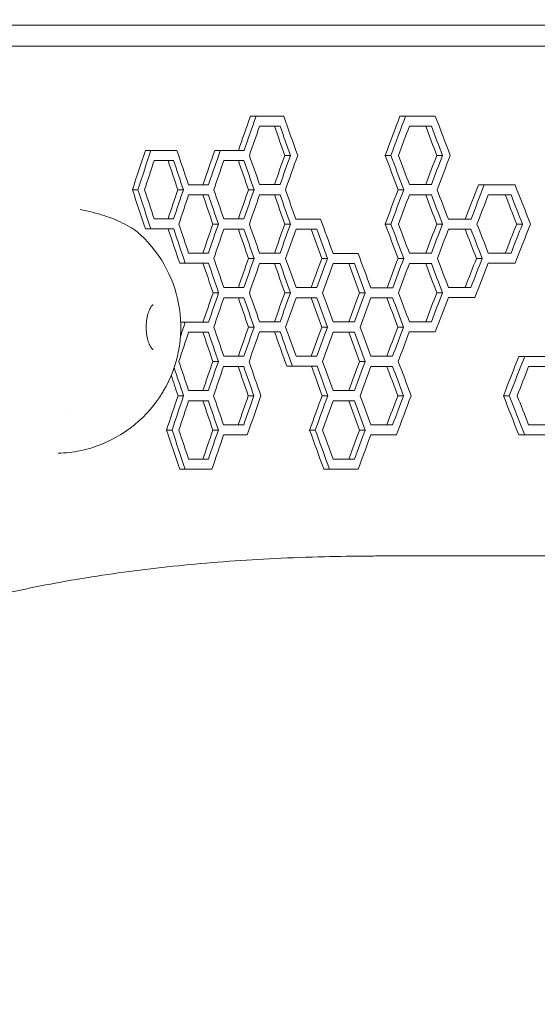
# Model space of a CAD drawing. Units: millimetres. Extents: x -6640 to 5867, y -4342 to 6941.
# Drawn here: x 3152 to 3378, y 555 to 984 of the extents above; entities that cross this region are included whole.
import ezdxf

# ---------------------------------------------------------------- set-up
doc = ezdxf.new("R2010")
doc.units = ezdxf.units.MM
doc.header["$LTSCALE"] = 0.2
doc.header["$MEASUREMENT"] = 0
doc.header["$PDMODE"] = 1
doc.layers.add('HAGS-Dim Plan', color=7, linetype='Continuous', lineweight=100)
doc.layers.add('HAGS-Plan', color=7, linetype='Continuous')
doc.styles.get("Standard").update_dxf_attribs({"font": 'g13f12d.shx', "height": 300})
doc.dimstyles.new('HAGS - Dim Plan', dxfattribs={"dimtxt": 300, "dimasz": 200, "dimexe": 0.18, "dimexo": 0.0625, "dimgap": 150, "dimtad": 0, "dimlfac": 0.001, "dimrnd": 0.05, "dimzin": 1, "dimdsep": 46, "dimtxsty": 'Standard', "dimblk": 'HAGS - Dim Plan arrow', "dimcen": 0.1, "dimse1": 1, "dimse2": 1, "dimclrd": 1, "dimadec": 0, "dimazin": 0, "dimtfac": 1, "dimtofl": 0, "dimtmove": 0, "dimatfit": 3, "dimfxl": 1, "dimtolj": 1, "dimtzin": 0, "dimarcsym": 0})

# ---------------------------------------------------------------- blocks, each defined once
blk = doc.blocks.new('HAGS - Dim Plan arrow')
at = {"color": 1, "lineweight": 0}
blk.add_lwpolyline([(0, 0, 0, 0.35, 0), (-1, 0, 0.015, 0.015, 0)], format="xyseb", dxfattribs=at)
blk = doc.blocks.new('*D1')
at = {"layer": 'Defpoints', "color": 0, "transparency": 16777216}
for p in [(4367, 5961.85), (4367, 1244.04, 10), (-1497.66, -1302.4)]:
    blk.add_point(p, dxfattribs=at)
at = {"layer": 'HAGS-Dim Plan', "color": 1, "lineweight": -2, "transparency": 16777216}
for p, q in [((-1297.66, 5961.85), (829.23, 5961.85)), ((4167, 5961.85), (2040.1, 5961.85))]:
    blk.add_line(p, q, dxfattribs=at)
at = {"layer": 'HAGS-Dim Plan', "color": 1, "lineweight": -2, "transparency": 16777216, "xscale": 200, "yscale": 200, "zscale": 200, "rotation": 180}
blk.add_blockref('HAGS - Dim Plan arrow', (-1497.66, 5961.85), dxfattribs=at)
at = {"layer": 'HAGS-Dim Plan', "color": 1, "lineweight": -2, "transparency": 16777216, "xscale": 200, "yscale": 200, "zscale": 200}
blk.add_blockref('HAGS - Dim Plan arrow', (4367, 5961.85), dxfattribs=at)
at = {"layer": 'HAGS-Dim Plan', "color": 0, "transparency": 16777216, "insert": (1434.67, 5961.85), "char_height": 300, "attachment_point": 5}
blk.add_mtext('\\A1;5.85m', dxfattribs=at)
blk = doc.blocks.new('*D2')
at = {"layer": 'Defpoints', "color": 0, "transparency": 16777216}
for p in [(4863.43, 6744.06), (4863.43, 1249.42), (-3020.31, -2207.04)]:
    blk.add_point(p, dxfattribs=at)
at = {"layer": 'HAGS-Dim Plan', "color": 1, "lineweight": -2, "transparency": 16777216}
for p, q in [((-2820.31, 6744.06), (315.6, 6744.06)), ((4663.43, 6744.06), (1527.52, 6744.06))]:
    blk.add_line(p, q, dxfattribs=at)
at = {"layer": 'HAGS-Dim Plan', "color": 1, "lineweight": -2, "transparency": 16777216, "xscale": 200, "yscale": 200, "zscale": 200, "rotation": 180}
blk.add_blockref('HAGS - Dim Plan arrow', (-3020.31, 6744.06), dxfattribs=at)
at = {"layer": 'HAGS-Dim Plan', "color": 1, "lineweight": -2, "transparency": 16777216, "xscale": 200, "yscale": 200, "zscale": 200}
blk.add_blockref('HAGS - Dim Plan arrow', (4863.43, 6744.06), dxfattribs=at)
at = {"layer": 'HAGS-Dim Plan', "color": 0, "transparency": 16777216, "insert": (921.56, 6744.06), "char_height": 300, "attachment_point": 5}
blk.add_mtext('\\A1;7.90m', dxfattribs=at)

msp = doc.modelspace()

# ---------------------------------------------------------------- linework, layer by layer
at = {"layer": 'HAGS-Plan', "linetype": 'Continuous', "lineweight": 0}
for p, q in [((2960.32, 981.952), (4212.639, 981.952)), ((4212.639, 972.878), (2960.32, 972.878)), ((3255.35, 942.352), (3252.914, 942.352)), ((3320.587, 942.352), (3318.098, 942.352)), ((3320.587, 942.352), (3333.534, 942.352)), ((3265.856, 937.945), (3263.411, 937.945)), ((3331.858, 937.945), (3329.359, 937.945)), ((3209.482, 927.38), (3207.081, 927.38)), ((3239.766, 927.38), (3237.342, 927.38)), ((3270.371, 925.242), (3267.922, 925.242)), ((3314.176, 925.242), (3311.692, 925.242)), ((3336.698, 925.242), (3334.196, 925.242)), ((3219.401, 922.974), (3216.993, 922.974)), ((3250.078, 922.974), (3247.645, 922.974)), ((3203.848, 910.271), (3201.452, 910.271)), ((3223.668, 910.271), (3221.256, 910.271)), ((3254.511, 910.271), (3252.075, 910.271)), ((3319.784, 910.271), (3317.295, 910.271)), ((3354.927, 912.409), (3352.409, 912.409)), ((3354.927, 912.409), (3368.308, 912.409)), ((3234.592, 908.002), (3232.172, 908.002)), ((3265.856, 908.002), (3263.411, 908.002)), ((3331.858, 908.002), (3329.359, 908.002)), ((3366.576, 908.002), (3364.048, 908.002)), ((3209.482, 893.161), (3207.081, 893.161)), ((3219.445, 893.161), (3217.036, 893.161)), ((3238.942, 895.299), (3236.519, 895.299)), ((3250.078, 893.031), (3247.645, 893.031)), ((3270.371, 895.299), (3267.922, 895.299)), ((3281.924, 893.031), (3279.466, 893.031)), ((3314.176, 895.299), (3311.692, 895.299)), ((3336.698, 895.299), (3334.196, 895.299)), ((3349.075, 893.031), (3346.562, 893.031)), ((3371.577, 895.299), (3369.045, 895.299)), ((3254.511, 880.328), (3252.075, 880.328)), ((3286.521, 880.328), (3284.06, 880.328)), ((3319.784, 880.328), (3317.295, 880.328)), ((3353.996, 880.328), (3351.478, 880.328)), ((3224.476, 878.19), (3222.064, 878.19)), ((3234.637, 878.19), (3232.216, 878.19)), ((3265.856, 878.06), (3263.411, 878.06)), ((3298.281, 878.06), (3295.81, 878.06)), ((3331.858, 878.06), (3329.359, 878.06)), ((3368.308, 878.19), (3365.779, 878.19)), ((3239.031, 865.357), (3236.608, 865.357)), ((3250.078, 863.088), (3247.645, 863.088)), ((3270.371, 865.357), (3267.922, 865.357)), ((3281.924, 863.088), (3279.466, 863.088)), ((3302.96, 865.357), (3300.485, 865.357)), ((3314.926, 863.088), (3312.442, 863.088)), ((3336.698, 865.357), (3334.196, 865.357)), ((3350.779, 863.219), (3348.265, 863.219)), ((3224.476, 852.524), (3222.486, 852.524)), ((3224.476, 852.524), (3234.637, 852.524)), ((3254.51, 850.385), (3252.075, 850.385)), ((3286.521, 850.385), (3284.06, 850.385)), ((3319.686, 850.385), (3317.198, 850.385)), ((3234.592, 848.117), (3232.172, 848.117)), ((3265.902, 848.247), (3263.457, 848.247)), ((3298.281, 848.117), (3295.811, 848.117)), ((3333.534, 848.247), (3331.034, 848.247)), ((3372.522, 837.552), (3369.989, 837.552)), ((3238.942, 835.414), (3236.519, 835.414)), ((3249.987, 833.146), (3247.555, 833.146)), ((3271.226, 833.276), (3268.777, 833.276)), ((3281.971, 833.276), (3279.513, 833.276)), ((3302.96, 835.414), (3300.485, 835.414)), ((3314.926, 833.146), (3312.442, 833.146)), ((3223.755, 820.443), (3221.344, 820.443)), ((3254.419, 820.443), (3251.984, 820.443)), ((3286.616, 820.443), (3284.154, 820.443)), ((3319.686, 820.443), (3317.198, 820.443)), ((3365.785, 820.443), (3363.258, 820.443)), ((3234.592, 818.175), (3232.172, 818.175)), ((3298.281, 818.175), (3295.81, 818.175)), ((3173.624, 813.047), (3173.623, 813.047)), ((3218.729, 805.472), (3216.321, 805.472)), ((3238.942, 805.472), (3236.519, 805.472)), ((3251.522, 803.333), (3249.088, 803.333)), ((3281.199, 805.472), (3278.742, 805.472)), ((3302.96, 805.472), (3300.485, 805.472)), ((3316.575, 803.333), (3305.428, 803.333)), ((3372.522, 803.333), (3369.989, 803.333)), ((3224.476, 788.362), (3222.064, 788.362)), ((3236.098, 788.362), (3224.476, 788.362)), ((3287.392, 788.362), (3284.93, 788.362)), ((3299.902, 788.362), (3297.429, 788.362)), ((4317.066, 750.577), (3310.654, 750.577))]:
    msp.add_line(p, q, dxfattribs=at)
for start, end in [(329.49111, 47.05141), (281.55091, 321.86215), (271.60992, 281.55091)]:
    msp.add_arc((3167.53, 850.345), 55, start, end, dxfattribs=at)
at = {"layer": 'HAGS-Plan', "linetype": 'Continuous', "lineweight": 0, "extrusion": (0, 0, -1)}
for centre, major_axis, ratio, start_param, end_param in [((4600.435, 1343.677), (1363.852, 2880.651), 0.3435027, -1.875146, -1.8699651), ((4600.142, 1341.148), (-1361.767, -2876.248), 0.3435027, 1.2671027, 1.2722911), ((4600.435, 1164.022), (1363.852, 2880.651), 0.3435027, -1.8139245, -1.8080438), ((4600.142, 1161.493), (-1361.767, -2876.248), 0.3435027, 1.328413, 1.3343025), ((4600.435, 937.945), (-1685, 0.001), 0.0000008, -0.6542797, -0.6478991), ((4600.142, 937.945), (1682.424, -0.001), 0.0000008, -3.7965507, -3.7877565), ((4600.435, 566.43), (1363.85, -2880.667), 0.3435016, 1.8552707, 1.8596577), ((4600.142, 568.959), (-1361.766, 2876.263), 0.3435016, -1.2870066, -1.2826132), ((4600.435, 937.945), (-1685, 0.001), 0.0000008, -0.716136, -0.7096809), ((4600.142, 937.945), (1682.424, -0.001), 0.0000008, -3.8584974, -3.8497579), ((4600.435, 746.086), (1363.85, -2880.667), 0.3435016, 1.7934401, 1.7978014), ((4600.142, 748.615), (-1361.766, 2876.263), 0.3435016, -1.3489278, -1.3445599), ((4600.435, 1463.447), (1363.852, 2880.651), 0.3435027, -1.9227121, -1.9167448), ((4600.142, 1460.918), (-1361.767, -2876.248), 0.3435027, 1.2194687, 1.2254445), ((4600.435, 1373.619), (1363.852, 2880.651), 0.3435027, -1.8907124, -1.8855194), ((4600.142, 1371.091), (-1361.767, -2876.248), 0.3435027, 1.251514, 1.2567143), ((4600.435, 1284.052), (1363.852, 2880.651), 0.3435027, -1.8596593, -1.8552723), ((4600.142, 1281.523), (-1361.767, -2876.248), 0.3435027, 1.2826117, 1.287005), ((4600.435, 686.461), (1363.85, -2880.667), 0.3435016, 1.808777, 1.813923), ((4600.142, 688.99), (-1361.766, 2876.263), 0.3435016, -1.3335682, -1.3284146), ((4600.435, 1104.397), (1363.852, 2880.651), 0.3435027, -1.797803, -1.7934416), ((4600.142, 1101.868), (-1361.767, -2876.248), 0.3435027, 1.3445583, 1.3489262), ((4600.435, 922.973), (-1685, 0.001), 0.0000008, -0.6075761, -0.6012546), ((4600.142, 922.973), (1682.424, -0.001), 0.0000008, -3.7497802, -3.7409215), ((4600.435, 416.717), (1363.85, -2880.667), 0.3435016, 1.9019435, 1.9063614), ((4600.142, 419.246), (-1361.766, 2876.263), 0.3435016, -1.2402668, -1.2358427), ((4600.435, 922.973), (-1685, 0.001), 0.0000008, -0.638748, -0.6323866), ((4600.142, 922.973), (1682.424, -0.001), 0.0000008, -3.7809967, -3.7721832), ((4600.435, 506.545), (1363.85, -2880.667), 0.3435016, 1.8707933, 1.8751894), ((4600.142, 509.074), (-1361.766, 2876.263), 0.3435016, -1.2714617, -1.2670592), ((4600.435, 357.092), (1363.85, -2880.667), 0.3435016, 1.9167433, 1.9227105), ((4600.142, 359.62), (-1361.766, 2876.263), 0.3435016, -1.225446, -1.2194703), ((4600.435, 1403.822), (1363.852, 2880.651), 0.3435027, -1.9063629, -1.9019451), ((4600.142, 1401.293), (-1361.767, -2876.248), 0.3435027, 1.2358411, 1.2402653), ((4600.435, 1313.994), (1363.852, 2880.651), 0.3435027, -1.875191, -1.8707948), ((4600.142, 1311.466), (-1361.767, -2876.248), 0.3435027, 1.2670576, 1.2714601), ((4600.435, 1134.079), (1363.852, 2880.651), 0.3435027, -1.8139245, -1.8087786), ((4600.142, 1131.55), (-1361.767, -2876.248), 0.3435027, 1.328413, 1.3335666), ((4600.435, 1044.251), (1363.852, 2880.651), 0.3435027, -1.7823428, -1.7772071), ((4600.142, 1041.723), (-1361.767, -2876.248), 0.3435027, 1.3600415, 1.3651849), ((4600.435, 908.002), (-1685, 0.001), 0.0000008, -0.6231815, -0.6168397), ((4600.142, 908.002), (1682.424, -0.001), 0.0000008, -3.7654078, -3.7565729), ((4600.435, 446.66), (1363.85, -2880.667), 0.3435016, 1.8863496, 1.890756), ((4600.142, 449.188), (-1361.766, 2876.263), 0.3435016, -1.2558831, -1.2514703), ((4600.435, 908.002), (-1685, 0.001), 0.0000008, -0.6542797, -0.6478991), ((4600.142, 908.002), (1682.424, -0.001), 0.0000008, -3.7965507, -3.7877565), ((4600.435, 536.488), (1363.85, -2880.667), 0.3435016, 1.8552707, 1.8596577), ((4600.142, 539.016), (-1361.766, 2876.263), 0.3435016, -1.2870066, -1.2826132), ((4600.435, 908.002), (-1685, 0.001), 0.0000008, -0.716136, -0.7096809), ((4600.142, 908.002), (1682.424, -0.001), 0.0000008, -3.8584974, -3.8497579), ((4600.435, 716.144), (1363.85, -2880.667), 0.3435016, 1.7934401, 1.7978014), ((4600.142, 718.672), (-1361.766, 2876.263), 0.3435016, -1.3489278, -1.3445599), ((4600.435, 908.002), (-1685, 0.001), 0.0000008, -0.7469551, -0.7404622), ((4600.142, 908.002), (1682.424, -0.001), 0.0000008, -3.8893625, -3.8806375), ((4600.435, 805.972), (1363.85, -2880.667), 0.3435016, 1.7626274, 1.7669823), ((4600.142, 808.501), (-1361.766, 2876.263), 0.3435016, -1.3797864, -1.375425), ((4600.435, 893.161), (-1685, 0.001), 0.0000008, -0.6076213, -0.5971942), ((4600.142, 893.161), (1682.424, -0.001), 0.0000008, -3.7498254, -3.7393835), ((4600.435, 387.034), (1363.85, -2880.667), 0.3435016, 1.9011098, 1.9063162), ((4600.142, 389.563), (-1361.766, 2876.263), 0.3435016, -1.2411017, -1.235888), ((4600.435, 1343.937), (1363.852, 2880.651), 0.3435027, -1.8907576, -1.8863511), ((4600.142, 1341.408), (-1361.767, -2876.248), 0.3435027, 1.2514687, 1.2558815), ((4600.435, 893.031), (-1685, 0.001), 0.0000008, -0.638748, -0.6323866), ((4600.142, 893.031), (1682.424, -0.001), 0.0000008, -3.7809967, -3.7721832), ((4600.435, 476.602), (1363.85, -2880.667), 0.3435016, 1.8707933, 1.8751894), ((4600.142, 479.131), (-1361.766, 2876.263), 0.3435016, -1.2714617, -1.2670592), ((4600.435, 1254.109), (1363.852, 2880.651), 0.3435027, -1.8596593, -1.8552723), ((4600.142, 1251.581), (-1361.767, -2876.248), 0.3435027, 1.2826117, 1.287005), ((4600.435, 893.031), (-1685, 0.001), 0.0000008, -0.6697806, -0.6633812), ((4600.142, 893.031), (1682.424, -0.001), 0.0000008, -3.812074, -3.8032967), ((4600.435, 566.431), (1363.85, -2880.667), 0.3435016, 1.8397779, 1.8441569), ((4600.142, 568.959), (-1361.766, 2876.263), 0.3435016, -1.3025219, -1.2981365), ((4600.435, 656.519), (1363.85, -2880.667), 0.3435016, 1.808777, 1.813923), ((4600.142, 659.047), (-1361.766, 2876.263), 0.3435016, -1.3335682, -1.3284146), ((4600.435, 1074.454), (1363.852, 2880.651), 0.3435027, -1.797803, -1.7934416), ((4600.142, 1071.926), (-1361.767, -2876.248), 0.3435027, 1.3445583, 1.3489262), ((4600.435, 893.031), (-1685, 0.001), 0.0000008, -0.7315516, -0.7250777), ((4600.142, 893.031), (1682.424, -0.001), 0.0000008, -3.8739359, -3.8652047), ((4600.435, 746.087), (1363.85, -2880.667), 0.3435016, 1.7780283, 1.7823859), ((4600.142, 748.615), (-1361.766, 2876.263), 0.3435016, -1.3643625, -1.3599984), ((4600.435, 984.626), (1363.852, 2880.651), 0.3435027, -1.7669839, -1.762629), ((4600.142, 982.098), (-1361.767, -2876.248), 0.3435027, 1.3754234, 1.3797849), ((4600.435, 1284.052), (1363.852, 2880.651), 0.3435027, -1.875191, -1.8707948), ((4600.142, 1281.523), (-1361.767, -2876.248), 0.3435027, 1.2670576, 1.2714601), ((4600.435, 1194.224), (1363.852, 2880.651), 0.3435027, -1.8441585, -1.8397795), ((4600.142, 1191.696), (-1361.767, -2876.248), 0.3435027, 1.2981349, 1.3025203), ((4600.435, 1104.136), (1363.852, 2880.651), 0.3435027, -1.8131894, -1.8087785), ((4600.142, 1101.608), (-1361.767, -2876.248), 0.3435027, 1.3291493, 1.3335666), ((4600.435, 1014.569), (1363.852, 2880.651), 0.3435027, -1.7823875, -1.7780299), ((4600.142, 1012.04), (-1361.767, -2876.248), 0.3435027, 1.3599968, 1.3643609), ((4600.435, 878.19), (-1685, 0.001), 0.0000008, -0.6232267, -0.6128277), ((4600.142, 878.19), (1682.424, -0.001), 0.0000008, -3.765453, -3.7550392), ((4600.435, 416.977), (1363.85, -2880.667), 0.3435016, 1.8862593, 1.8907108), ((4600.142, 419.506), (-1361.766, 2876.263), 0.3435016, -1.2559734, -1.2515155), ((4600.435, 878.06), (-1685, 0.001), 0.0000008, -0.6542797, -0.6478991), ((4600.142, 878.06), (1682.424, -0.001), 0.0000008, -3.7965507, -3.7877565), ((4600.435, 506.545), (1363.85, -2880.667), 0.3435016, 1.8552707, 1.8596577), ((4600.142, 509.074), (-1361.766, 2876.263), 0.3435016, -1.2870066, -1.2826132), ((4600.435, 878.06), (-1685, 0.001), 0.0000008, -0.6852543, -0.6788363), ((4600.142, 878.06), (1682.424, -0.001), 0.0000008, -3.8275703, -3.8188077), ((4600.435, 596.373), (1363.85, -2880.667), 0.3435016, 1.8243111, 1.8286832), ((4600.142, 598.902), (-1361.766, 2876.263), 0.3435016, -1.3180112, -1.3136328), ((4600.435, 878.06), (-1685, 0.001), 0.0000008, -0.7161361, -0.7096809), ((4600.142, 878.06), (1682.424, -0.001), 0.0000008, -3.8584975, -3.849758), ((4600.435, 686.201), (1363.85, -2880.667), 0.3435016, 1.79344, 1.7978014), ((4600.142, 688.73), (-1361.766, 2876.263), 0.3435016, -1.3489278, -1.34456), ((4600.435, 878.19), (-1685, 0.001), 0.0000008, -0.7484659, -0.7404177), ((4600.142, 878.19), (1682.424, -0.001), 0.0000008, -3.8908755, -3.8805928), ((4600.435, 1313.734), (1363.852, 2880.647), 0.3435031, -1.8907129, -1.8862613), ((4600.142, 1311.205), (-1361.768, -2876.243), 0.3435031, 1.2515135, 1.2559714), ((4600.435, 863.088), (-1685, 0.001), 0.0000008, -0.638748, -0.6323865), ((4600.142, 863.088), (1682.424, -0.001), 0.0000008, -3.7809966, -3.7721832), ((4600.435, 446.66), (1363.85, -2880.667), 0.3435016, 1.8707933, 1.8751895), ((4600.142, 449.188), (-1361.766, 2876.263), 0.3435016, -1.2714616, -1.2670591), ((4600.435, 1224.167), (1363.852, 2880.651), 0.3435027, -1.8596593, -1.8552723), ((4600.142, 1221.638), (-1361.767, -2876.248), 0.3435027, 1.2826117, 1.287005), ((4600.435, 863.088), (-1685, 0.001), 0.0000008, -0.6697805, -0.6633811), ((4600.142, 863.088), (1682.424, -0.001), 0.0000008, -3.812074, -3.8032967), ((4600.435, 536.488), (1363.85, -2880.667), 0.3435016, 1.839778, 1.8441569), ((4600.142, 539.016), (-1361.766, 2876.263), 0.3435016, -1.3025218, -1.2981365), ((4600.435, 1134.339), (1363.852, 2880.651), 0.3435027, -1.8286847, -1.8243127), ((4600.142, 1131.81), (-1361.767, -2876.248), 0.3435027, 1.3136312, 1.3180097), ((4600.435, 863.088), (-1685, 0.001), 0.0000008, -0.7007049, -0.6942684), ((4600.142, 863.088), (1682.424, -0.001), 0.0000008, -3.8430435, -3.8342936), ((4600.435, 626.316), (1363.85, -2880.667), 0.3435016, 1.8088664, 1.8132326), ((4600.142, 628.845), (-1361.766, 2876.263), 0.3435016, -1.3334786, -1.329106), ((4600.435, 1044.511), (1363.852, 2880.651), 0.3435027, -1.797803, -1.7934416), ((4600.142, 1041.983), (-1361.767, -2876.248), 0.3435027, 1.3445584, 1.3489263), ((4600.142, 863.218), (1682.424, -0.001), 0.0000008, -3.8754498, -3.86516), ((4600.435, 863.218), (-1685, 0.001), 0.0000008, -0.7330633, -0.7250331), ((4600.142, 1341.148), (-1361.767, -2876.248), 0.3435027, 1.2389335, 1.2411002), ((4600.435, 1254.109), (1363.852, 2880.651), 0.3435027, -1.875191, -1.8707949), ((4600.142, 1251.581), (-1361.767, -2876.248), 0.3435027, 1.2670576, 1.2714601), ((4600.435, 1164.282), (1363.852, 2880.651), 0.3435027, -1.8441585, -1.8397795), ((4600.142, 1161.753), (-1361.767, -2876.248), 0.3435027, 1.2981349, 1.3025203), ((4600.435, 1074.454), (1363.852, 2880.651), 0.3435027, -1.8132341, -1.808868), ((4600.142, 1071.925), (-1361.767, -2876.248), 0.3435027, 1.3291045, 1.3334771), ((4600.435, 848.117), (-1685, 0.001), 0.0000008, -0.6231815, -0.6168397), ((4600.142, 848.117), (1682.424, -0.001), 0.0000008, -3.7654078, -3.7565729), ((4600.435, 386.774), (1363.85, -2880.667), 0.3435016, 1.8863496, 1.890756), ((4600.142, 389.303), (-1361.766, 2876.263), 0.3435016, -1.2558831, -1.2514703), ((4600.142, 848.247), (1682.424, -0.001), 0.0000008, -3.7965957, -3.7877114), ((4600.435, 848.247), (-1685, 0.001), 0.0000008, -0.6543247, -0.6478542), ((4600.435, 476.863), (1363.85, -2880.667), 0.3435016, 1.8544427, 1.8596128), ((4600.142, 479.391), (-1361.766, 2876.263), 0.3435016, -1.2878359, -1.2826583), ((4600.435, 848.117), (-1685, 0.001), 0.0000008, -0.6852544, -0.6788364), ((4600.142, 848.117), (1682.424, -0.001), 0.0000008, -3.8275703, -3.8188078), ((4600.435, 566.431), (1363.85, -2880.667), 0.3435016, 1.8243111, 1.8286831), ((4600.142, 568.959), (-1361.766, 2876.263), 0.3435016, -1.3180113, -1.3136328), ((4600.142, 848.247), (1682.424, -0.001), 0.0000008, -3.8600128, -3.8497132), ((4600.435, 848.247), (-1685, 0.001), 0.0000008, -0.7176491, -0.7096363), ((4600.435, 924.487), (1363.852, 2880.651), 0.3435027, -1.7676744, -1.7618088), ((4600.142, 921.958), (-1361.767, -2876.248), 0.3435027, 1.3747319, 1.3806063), ((4600.435, 1284.052), (1363.852, 2880.651), 0.3435027, -1.8907576, -1.8863511), ((4600.142, 1281.523), (-1361.767, -2876.248), 0.3435027, 1.2514687, 1.2558815), ((4600.435, 833.146), (-1685, 0.001), 0.0000008, -0.6386579, -0.6322966), ((4600.142, 833.146), (1682.424, -0.001), 0.0000008, -3.7809064, -3.7720929), ((4600.435, 416.457), (1363.85, -2880.667), 0.3435016, 1.8708833, 1.8752795), ((4600.142, 418.985), (-1361.766, 2876.263), 0.3435016, -1.2713715, -1.2669689), ((4600.435, 833.276), (-1685, 0.001), 0.0000008, -0.6698255, -0.6594948), ((4600.142, 833.276), (1682.424, -0.001), 0.0000008, -3.8121189, -3.8017733), ((4600.435, 506.806), (1363.85, -2880.667), 0.3435016, 1.8396882, 1.844112), ((4600.142, 509.334), (-1361.766, 2876.263), 0.3435016, -1.3026117, -1.2981815), ((4600.435, 1104.396), (1363.852, 2880.651), 0.3435027, -1.8286847, -1.8243126), ((4600.142, 1101.868), (-1361.767, -2876.248), 0.3435027, 1.3136313, 1.3180097), ((4600.435, 833.146), (-1685, 0.001), 0.0000008, -0.700705, -0.6942684), ((4600.142, 833.146), (1682.424, -0.001), 0.0000008, -3.8430436, -3.8342936), ((4600.435, 596.374), (1363.85, -2880.667), 0.3435016, 1.8088663, 1.8132325), ((4600.142, 598.902), (-1361.766, 2876.263), 0.3435016, -1.3334787, -1.3291061), ((4600.435, 833.146), (-1685, 0.001), 0.0000008, -0.7623484, -0.7558361), ((4600.142, 833.146), (1682.424, -0.001), 0.0000008, -3.9047789, -3.8960581), ((4600.435, 327.149), (1363.85, -2880.667), 0.3435016, 1.9018531, 1.9049443), ((4600.142, 329.678), (-1361.766, 2876.263), 0.3435016, -1.2403574, -1.2360806), ((4600.435, 1313.734), (1363.852, 2880.651), 0.3435027, -1.9070617, -1.9018547), ((4600.142, 1311.205), (-1361.767, -2876.248), 0.3435027, 1.2351414, 1.2403558), ((4600.435, 1224.427), (1363.852, 2880.651), 0.3435027, -1.8752811, -1.8708849), ((4600.142, 1221.898), (-1361.767, -2876.248), 0.3435027, 1.2669674, 1.2713699), ((4600.435, 1134.079), (1363.852, 2880.651), 0.3435027, -1.8448509, -1.8396898), ((4600.142, 1131.55), (-1361.767, -2876.248), 0.3435027, 1.2974415, 1.3026101), ((4600.435, 1044.511), (1363.852, 2880.651), 0.3435027, -1.8132341, -1.8088679), ((4600.142, 1041.982), (-1361.767, -2876.248), 0.3435027, 1.3291045, 1.3334772), ((4600.435, 716.399), (1363.85, -2880.667), 0.3435016, 1.7618073, 1.7676728), ((4600.142, 718.927), (-1361.766, 2876.263), 0.3435016, -1.3806078, -1.3747334), ((4600.435, 818.174), (-1685, 0.001), 0.0000008, -0.6231815, -0.6168397), ((4600.142, 818.174), (1682.424, -0.001), 0.0000008, -3.7654078, -3.7565729), ((4600.435, 356.832), (1363.85, -2880.667), 0.3435016, 1.8863496, 1.890756), ((4600.142, 359.36), (-1361.766, 2876.263), 0.3435016, -1.2558831, -1.2514703), ((4600.435, 818.174), (-1685, 0.001), 0.0000008, -0.6852543, -0.6788363), ((4600.142, 818.174), (1682.424, -0.001), 0.0000008, -3.8275703, -3.8188077), ((4600.435, 536.488), (1363.85, -2880.667), 0.3435016, 1.8243111, 1.8286832), ((4600.142, 539.017), (-1361.766, 2876.263), 0.3435016, -1.3180112, -1.3136328), ((4600.435, 297.207), (1363.85, -2880.667), 0.3435016, 1.9011098, 1.9070601), ((4600.142, 299.735), (-1361.766, 2876.263), 0.3435016, -1.2411017, -1.2351429), ((4600.435, 1254.109), (1363.852, 2880.651), 0.3435027, -1.8907576, -1.8863511), ((4600.142, 1251.581), (-1361.767, -2876.248), 0.3435027, 1.2514687, 1.2558815), ((4600.142, 803.333), (1682.424, -0.001), 0.0000008, -3.7824339, -3.7721381), ((4600.435, 803.333), (-1685, 0.001), 0.0000008, -0.6401833, -0.6323416), ((4600.435, 476.863), (1363.85, -2880.667), 0.3435016, 1.8389514, 1.8448494), ((4600.142, 479.391), (-1361.766, 2876.263), 0.3435016, -1.3033496, -1.297443), ((4600.435, 1074.454), (1363.852, 2880.651), 0.3435027, -1.8286847, -1.8243127), ((4600.142, 1071.925), (-1361.767, -2876.248), 0.3435027, 1.3136312, 1.3180097), ((4600.435, 803.333), (-1685, 0.001), 0.0000008, -0.7624822, -0.7521302), ((4600.142, 803.333), (1682.424, -0.001), 0.0000008, -3.9049129, -3.8945453), ((4600.435, 788.362), (-1685, 0.001), 0.0000008, -0.6867711, -0.6749861), ((4600.142, 788.362), (1682.424, -0.001), 0.0000008, -3.8290893, -3.8172871)]:
    msp.add_ellipse(centre, major_axis=major_axis, ratio=ratio, start_param=start_param, end_param=end_param, dxfattribs=at)
at = {"layer": 'HAGS-Plan', "linetype": 'Continuous', "lineweight": 0}
for centre, major_axis, ratio, start_param, end_param in [((4600.142, 942.351), (-1682.424, 0.001), 0.0000008, 0.6446374, 0.6564824), ((4600.142, 577.772), (-1361.766, 2876.263), 0.3435016, 1.2841375, 1.2900533), ((4600.142, 757.428), (-1361.766, 2876.263), 0.3435016, 1.3460752, 1.3519574), ((4600.142, 1332.335), (-1361.767, -2876.248), 0.3435027, -1.2738174, -1.2694164), ((4600.142, 1152.68), (-1361.767, -2876.248), 0.3435027, -1.3358189, -1.331447), ((4600.142, 927.38), (-1682.424, 0.001), 0.0000008, 0.5977909, 0.6097226), ((4600.142, 428.059), (-1361.766, 2876.263), 0.3435016, 1.2373778, 1.2425902), ((4600.142, 927.38), (-1682.424, 0.001), 0.0000008, 0.6290607, 0.6394491), ((4600.142, 518.147), (-1361.766, 2876.263), 0.3435016, 1.269418, 1.273819), ((4600.142, 1272.71), (-1361.767, -2876.248), 0.3435027, -1.2900517, -1.2848755), ((4600.142, 697.803), (-1361.766, 2876.263), 0.3435016, 1.3314486, 1.3358204), ((4600.142, 1093.055), (-1361.767, -2876.248), 0.3435027, -1.3519559, -1.3468089), ((4600.142, 1452.105), (-1361.767, -2876.248), 0.3435027, -1.2269824, -1.2225477), ((4600.142, 1362.278), (-1361.767, -2876.248), 0.3435027, -1.2582442, -1.2538331), ((4600.142, 368.434), (-1361.766, 2876.263), 0.3435016, 1.2225492, 1.226984), ((4600.142, 912.409), (-1682.424, 0.001), 0.0000008, 0.614935, 0.6238604), ((4600.142, 458.262), (-1361.766, 2876.263), 0.3435016, 1.2538346, 1.2582457), ((4600.142, 912.539), (-1682.424, 0.001), 0.0000008, 0.6461638, 0.654958), ((4600.142, 547.829), (-1361.766, 2876.263), 0.3435016, 1.2848771, 1.2893142), ((4600.142, 912.539), (-1682.424, 0.001), 0.0000008, 0.7081652, 0.7169047), ((4600.142, 727.486), (-1361.766, 2876.263), 0.3435016, 1.3468105, 1.3512224), ((4600.142, 817.314), (-1361.766, 2876.263), 0.3435016, 1.376938, 1.382812), ((4600.142, 1392.22), (-1361.767, -2876.248), 0.3435027, -1.2426339, -1.2382115), ((4600.142, 1302.393), (-1361.767, -2876.248), 0.3435027, -1.2738174, -1.2694164), ((4600.142, 1122.737), (-1361.767, -2876.248), 0.3435027, -1.3358189, -1.331447), ((4600.142, 1032.909), (-1361.767, -2876.248), 0.3435027, -1.3666985, -1.3623348), ((4600.142, 897.567), (-1682.424, 0.001), 0.0000008, 0.5993288, 0.6081875), ((4600.142, 897.568), (-1682.424, 0.001), 0.0000008, 0.6305906, 0.639404), ((4600.142, 897.437), (-1682.424, 0.001), 0.0000008, 0.661659, 0.6720028), ((4600.142, 577.772), (-1361.766, 2876.263), 0.3435016, 1.299658, 1.3048254), ((4600.142, 897.438), (-1682.424, 0.001), 0.0000008, 0.7235672, 0.7323879), ((4600.142, 398.376), (-1361.766, 2876.263), 0.3435016, 1.2382131, 1.2426354), ((4600.142, 1332.335), (-1361.767, -2876.248), 0.3435027, -1.2582442, -1.2538331), ((4600.142, 488.204), (-1361.766, 2876.263), 0.3435016, 1.269418, 1.273819), ((4600.142, 1242.507), (-1361.767, -2876.248), 0.3435027, -1.2893576, -1.2849655), ((4600.142, 667.86), (-1361.766, 2876.263), 0.3435016, 1.3314486, 1.3358204), ((4600.142, 1062.852), (-1361.767, -2876.248), 0.3435027, -1.3512656, -1.3468984), ((4600.142, 757.689), (-1361.766, 2876.263), 0.3435016, 1.3623364, 1.3667), ((4600.142, 973.285), (-1361.767, -2876.248), 0.3435027, -1.3828105, -1.3769364), ((4600.142, 882.596), (-1682.424, 0.001), 0.0000008, 0.6149802, 0.6238151), ((4600.142, 428.319), (-1361.766, 2876.263), 0.3435016, 1.2538346, 1.2582457), ((4600.142, 882.596), (-1682.424, 0.001), 0.0000008, 0.6461638, 0.654958), ((4600.142, 518.147), (-1361.766, 2876.263), 0.3435016, 1.2849671, 1.2893592), ((4600.142, 882.466), (-1682.424, 0.001), 0.0000008, 0.6771702, 0.6874967), ((4600.142, 607.715), (-1361.766, 2876.263), 0.3435016, 1.3151519, 1.3203112), ((4600.142, 882.596), (-1682.424, 0.001), 0.0000008, 0.7081652, 0.7169047), ((4600.142, 697.803), (-1361.766, 2876.263), 0.3435016, 1.3469, 1.3512672), ((4600.142, 882.596), (-1682.424, 0.001), 0.0000008, 0.7390449, 0.7477698), ((4600.142, 1272.45), (-1361.767, -2876.248), 0.3435027, -1.2738174, -1.2694164), ((4600.142, 1182.622), (-1361.767, -2876.248), 0.3435027, -1.3048687, -1.3004844), ((4600.142, 1092.795), (-1361.767, -2876.248), 0.3435027, -1.3358189, -1.3314471), ((4600.142, 1003.227), (-1361.767, -2876.248), 0.3435027, -1.3666538, -1.3615108), ((4600.142, 867.625), (-1682.424, 0.001), 0.0000008, 0.6305906, 0.639404), ((4600.142, 867.625), (-1682.424, 0.001), 0.0000008, 0.661704, 0.6704813), ((4600.142, 867.495), (-1682.424, 0.001), 0.0000008, 0.6926561, 0.7014956), ((4600.142, 867.625), (-1682.424, 0.001), 0.0000008, 0.723612, 0.7323432), ((4600.142, 1302.393), (-1361.767, -2876.248), 0.3435027, -1.2582442, -1.253833), ((4600.142, 458.262), (-1361.766, 2876.263), 0.3435016, 1.269418, 1.273819), ((4600.142, 1212.565), (-1361.767, -2876.248), 0.3435027, -1.2893576, -1.2849655), ((4600.142, 548.09), (-1361.766, 2876.263), 0.3435016, 1.300486, 1.3048702), ((4600.142, 1122.737), (-1361.767, -2876.248), 0.3435027, -1.3203545, -1.315977), ((4600.142, 637.918), (-1361.766, 2876.263), 0.3435016, 1.3314486, 1.3358205), ((4600.142, 1033.17), (-1361.767, -2876.248), 0.3435027, -1.3512209, -1.3460737), ((4600.142, 398.376), (-1361.766, 2876.263), 0.3435016, 1.2538346, 1.2582457), ((4600.142, 852.654), (-1682.424, 0.001), 0.0000008, 0.6461638, 0.654958), ((4600.142, 488.204), (-1361.766, 2876.263), 0.3435016, 1.2849671, 1.2893592), ((4600.142, 852.654), (-1682.424, 0.001), 0.0000008, 0.6772151, 0.6859776), ((4600.142, 578.033), (-1361.766, 2876.263), 0.3435016, 1.3159786, 1.3203561), ((4600.142, 852.654), (-1682.424, 0.001), 0.0000008, 0.7081653, 0.7169048), ((4600.142, 1332.335), (-1361.767, -2876.248), 0.3435027, -1.2426339, -1.2382115), ((4600.142, 1242.768), (-1361.767, -2876.248), 0.3435027, -1.2737723, -1.2692811), ((4600.142, 1152.679), (-1361.767, -2876.248), 0.3435027, -1.3048687, -1.3004845), ((4600.142, 1063.112), (-1361.767, -2876.248), 0.3435027, -1.3357741, -1.3313575), ((4600.142, 837.682), (-1682.424, 0.001), 0.0000008, 0.6305905, 0.6394039), ((4600.142, 837.682), (-1682.424, 0.001), 0.0000008, 0.661704, 0.6704813), ((4600.142, 837.682), (-1682.424, 0.001), 0.0000008, 0.6927009, 0.7014508), ((4600.142, 837.552), (-1682.424, 0.001), 0.0000008, 0.7529527, 0.7632309), ((4600.142, 338.491), (-1361.766, 2876.263), 0.3435016, 1.2382131, 1.2426354), ((4600.142, 1272.71), (-1361.767, -2876.248), 0.3435027, -1.2581538, -1.2537427), ((4600.142, 427.799), (-1361.766, 2876.263), 0.3435016, 1.2692826, 1.2744243), ((4600.142, 518.147), (-1361.766, 2876.263), 0.3435016, 1.300486, 1.3048703), ((4600.142, 1092.794), (-1361.767, -2876.248), 0.3435027, -1.3203546, -1.3159771), ((4600.142, 607.715), (-1361.766, 2876.263), 0.3435016, 1.3313591, 1.3365115), ((4600.142, 913.145), (-1361.767, -2876.248), 0.3435027, -1.3821191, -1.3777579), ((4600.142, 822.711), (-1682.424, 0.001), 0.0000008, 0.6149802, 0.6238151), ((4600.142, 368.173), (-1361.766, 2876.263), 0.3435016, 1.2537442, 1.2581554), ((4600.142, 1213.085), (-1361.767, -2876.248), 0.3435027, -1.2744228, -1.2684949), ((4600.142, 822.711), (-1682.424, 0.001), 0.0000008, 0.6772151, 0.6859776), ((4600.142, 548.09), (-1361.766, 2876.263), 0.3435016, 1.3159786, 1.3203561), ((4600.142, 1033.169), (-1361.767, -2876.248), 0.3435027, -1.33651, -1.3306215), ((4600.142, 727.74), (-1361.766, 2876.263), 0.3435016, 1.3777595, 1.3821206), ((4600.142, 1302.392), (-1361.767, -2876.248), 0.3435027, -1.2426339, -1.2382115), ((4600.142, 1122.737), (-1361.767, -2876.248), 0.3435027, -1.3048687, -1.3004844), ((4600.142, 807.74), (-1682.424, 0.001), 0.0000008, 0.6305002, 0.6393138), ((4600.142, 807.74), (-1682.424, 0.001), 0.0000008, 0.692701, 0.7014509), ((4600.142, 807.74), (-1682.424, 0.001), 0.0000008, 0.7544655, 0.7631863), ((4600.142, 308.548), (-1361.766, 2876.263), 0.3435016, 1.2382131, 1.2426354), ((4600.142, 1242.767), (-1361.767, -2876.248), 0.3435027, -1.258199, -1.2529998), ((4600.142, 488.205), (-1361.766, 2876.263), 0.3435016, 1.300486, 1.3048702), ((4600.142, 1063.112), (-1361.767, -2876.244), 0.343503, -1.3203093, -1.3151499), ((4600.142, 792.768), (-1682.424, 0.001), 0.0000008, 0.6149802, 0.6238151), ((4600.142, 792.768), (-1682.424, 0.001), 0.0000008, 0.6772151, 0.6859776)]:
    msp.add_ellipse(centre, major_axis=major_axis, ratio=ratio, start_param=start_param, end_param=end_param, dxfattribs=at)
for points, knots in [([(3178.607, 901.587), (3179.56, 901.411), (3180.508, 901.221), (3183.198, 900.638), (3184.924, 900.207), (3188.303, 899.246), (3189.963, 898.712), (3193.147, 897.551), (3194.68, 896.922), (3197.555, 895.59), (3198.907, 894.883), (3201.381, 893.417), (3202.514, 892.653), (3204.05, 891.451), (3204.542, 891.033), (3205.003, 890.604)], [2.4326849, 2.4326849, 2.4326849, 2.4326849, 5.3478646, 5.3478646, 10.8026835, 10.8026835, 16.3589925, 16.3589925, 21.9514378, 21.9514378, 27.5140214, 27.5140214, 33.0097657, 33.0097657, 35.8661468, 35.8661468, 35.8661468, 35.8661468]), ([(3210.424, 840.574), (3210.424, 840.574), (3210.394, 840.587), (3210.221, 840.707), (3210.003, 840.897), (3209.51, 841.544), (3209.239, 841.983), (3208.7, 843.117), (3208.433, 843.831), (3207.967, 845.491), (3207.775, 846.45), (3207.517, 848.51), (3207.457, 849.615), (3207.491, 851.825), (3207.587, 852.929), (3207.916, 854.982), (3208.148, 855.933), (3208.684, 857.548), (3208.986, 858.224), (3209.559, 859.232), (3209.831, 859.586), (3210.239, 860.01), (3210.378, 860.093), (3210.421, 860.115), (3210.424, 860.117), (3210.424, 860.117)], [3.4453156, 3.4453156, 3.4453156, 3.4453156, 3.5729337, 3.5729337, 3.8160874, 3.8160874, 4.0463166, 4.0463166, 4.2957186, 4.2957186, 4.564084, 4.564084, 4.8441588, 4.8441588, 5.127513, 5.127513, 5.4055417, 5.4055417, 5.6689384, 5.6689384, 5.9103222, 5.9103222, 6.1373434, 6.1373434, 6.1804181, 6.1804181, 6.1804181, 6.1804181]), ([(3210.789, 816.38), (3211.189, 816.89), (3211.575, 817.401), (3211.949, 817.912), (3212.19, 818.243), (3212.426, 818.573), (3212.656, 818.904), (3212.757, 819.048), (3212.856, 819.192), (3212.954, 819.336), (3212.969, 819.357), (3212.983, 819.379), (3212.998, 819.4), (3213.054, 819.483), (3213.11, 819.565), (3213.166, 819.648), (3213.194, 819.689), (3213.221, 819.731), (3213.249, 819.772), (3213.263, 819.793), (3213.277, 819.813), (3213.29, 819.834), (3213.304, 819.855), (3213.317, 819.874), (3213.332, 819.896), (3213.803, 820.606), (3214.252, 821.316), (3214.678, 822.025), (3214.758, 822.158), (3214.837, 822.291), (3214.915, 822.423)], [0.632083024, 0.632083024, 0.632083024, 0.632083024, 0.65625, 0.65625, 0.65625, 0.671875, 0.671875, 0.671875, 0.678674801, 0.678674801, 0.678674801, 0.6796875, 0.6796875, 0.6796875, 0.68359375, 0.68359375, 0.68359375, 0.685546875, 0.685546875, 0.685546875, 0.686523437, 0.686523437, 0.686523437, 0.6875, 0.6875, 0.6875, 0.71875, 0.71875, 0.71875, 0.724601269, 0.724601269, 0.724601269, 0.724601269]), ([(3310.661, 750.577), (3308.509, 750.564), (3306.364, 750.549), (3297.817, 750.471), (3291.476, 750.379), (3277.94, 750.064), (3270.771, 749.802), (3256.95, 749.122), (3250.292, 748.719), (3237.026, 747.756), (3230.42, 747.192), (3217.411, 745.914), (3211.008, 745.2), (3198.383, 743.618), (3192.161, 742.751), (3179.91, 740.865), (3173.88, 739.845), (3162.016, 737.654), (3156.181, 736.482), (3144.707, 733.986), (3139.066, 732.661), (3127.986, 729.859), (3122.546, 728.381), (3111.867, 725.272), (3106.628, 723.641), (3096.353, 720.226), (3091.316, 718.441), (3081.447, 714.717), (3076.615, 712.777), (3067.155, 708.743), (3062.527, 706.649), (3053.477, 702.304), (3049.056, 700.053), (3040.419, 695.396), (3036.205, 692.988), (3027.985, 688.017), (3023.981, 685.453), (3016.182, 680.167), (3012.389, 677.445), (3005.012, 671.841), (3001.43, 668.959), (2994.477, 663.036), (2991.107, 659.994), (2984.578, 653.748), (2981.419, 650.543), (2975.315, 643.972), (2972.369, 640.604), (2966.691, 633.704), (2963.959, 630.172), (2958.709, 622.943), (2956.192, 619.246), (2951.372, 611.688), (2949.07, 607.825), (2946.611, 603.405), (2946.346, 602.925), (2946.082, 602.443)], [0, 0, 0, 0, 10.0000435, 10.0000435, 40.0014603, 40.0014603, 74.7771122, 74.7771122, 107.9252187, 107.9252187, 141.7330889, 141.7330889, 175.4699251, 175.4699251, 209.2624513, 209.2624513, 243.0739255, 243.0739255, 276.9071169, 276.9071169, 310.7835314, 310.7835314, 344.6886892, 344.6886892, 378.62998, 378.62998, 412.6173691, 412.6173691, 446.6591985, 446.6591985, 480.7661102, 480.7661102, 514.9459568, 514.9459568, 549.2072235, 549.2072235, 583.5420971, 583.5420971, 617.9571873, 617.9571873, 652.4620364, 652.4620364, 687.059452, 687.059452, 721.7655607, 721.7655607, 756.5791675, 756.5791675, 791.5048459, 791.5048459, 826.5263638, 826.5263638, 861.6513428, 861.6513428, 865.925264, 865.925264, 865.925264, 865.925264])]:
    msp.add_open_spline(points, degree=3, knots=knots, dxfattribs=at)
msp.add_open_spline([(3205.003, 890.604), (3205.003, 890.604), (3205.003, 890.603), (3205.004, 890.603)], degree=3, dxfattribs=at)

# ---------------------------------------------------------------- dimensions: what is measured, and where the dimension line sits
at = {"layer": 'HAGS-Dim Plan'}
for base, p1, p2, picture, middle in [((4863.425, 6744.056), (-3020.313, -2207.041), (4863.425, 1249.423), '*D2', (921.556, 6744.056)), ((4366.995, 5961.847), (-1497.66, -1302.398), (4366.995, 1244.041, 10), '*D1', (1434.667, 5961.847))]:
    dim = msp.add_linear_dim(base=base, p1=p1, p2=p2, dimstyle='HAGS - Dim Plan', override={"dimpost": 'm'}, dxfattribs=at)
    dim.commit()
    dim.dimension.update_dxf_attribs({"geometry": picture, "text_midpoint": middle})

doc.saveas('drawing.dxf')
